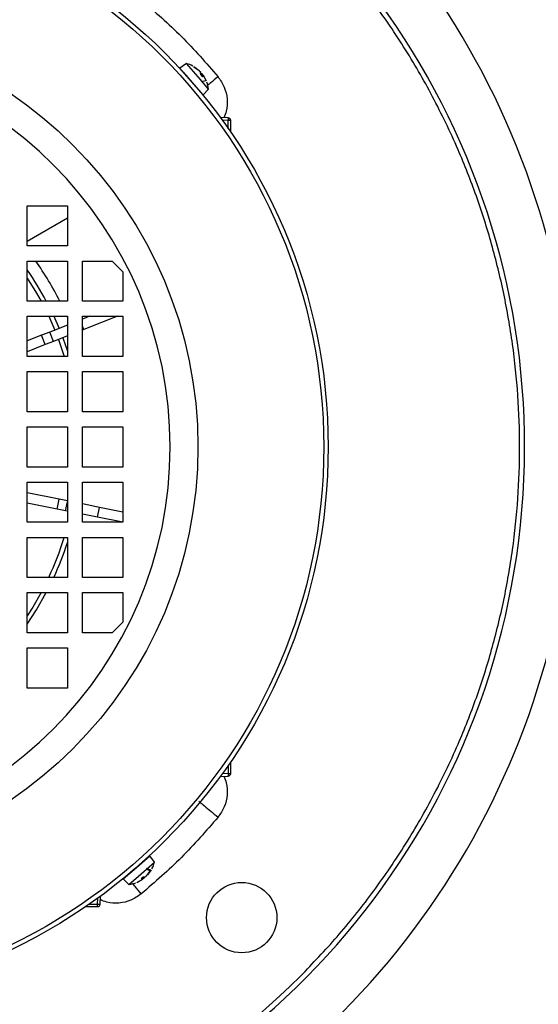
# Model space of a CAD drawing. Units: millimetres. Extents: x 60 to 6240, y 60 to 4395.
# Drawn here: x 1753 to 1856, y 3230 to 3426 of the extents above; entities that cross this region are included whole.
import ezdxf

# ---------------------------------------------------------------- set-up
doc = ezdxf.new("R2010")
doc.units = ezdxf.units.MM
doc.header["$LTSCALE"] = 15

msp = doc.modelspace()

# ---------------------------------------------------------------- linework, layer by layer
at = {"color": 7, "linetype": 'Continuous', "lineweight": 25}
for p, q in [((1785.93, 3416.87), (1784.65, 3415.94)), ((1788.71, 3413.67), (1785.93, 3416.87)), ((1786.95, 3413.3), (1784.65, 3415.94)), ((1787.52, 3416.12), (1787.42, 3416.24)), ((1787.42, 3416.24), (1788.45, 3415.48)), ((1788.56, 3415.35), (1787.52, 3416.12)), ((1787.56, 3416.09), (1787.54, 3416.12)), ((1788.81, 3414.65), (1788.77, 3415.11)), ((1788.79, 3414.9), (1788.99, 3414.86)), ((1789.19, 3414.22), (1788.8, 3414.66)), ((1789.19, 3414.21), (1788.81, 3414.65)), ((1789.2, 3414.63), (1788.97, 3414.47)), ((1789.2, 3414.62), (1788.98, 3414.46)), ((1789.2, 3414.62), (1789.19, 3414.21)), ((1789.2, 3414.62), (1789.2, 3414.63)), ((1789.93, 3413.36), (1789.31, 3414.49)), ((1789.25, 3410.66), (1786.95, 3413.3)), ((1790.34, 3411.79), (1788.71, 3413.67)), ((1789.77, 3413.44), (1788.92, 3413.21)), ((1789.25, 3410.66), (1790.34, 3411.79)), ((1794.27, 3406.06), (1792.69, 3406.12)), ((1794.27, 3405.56), (1793.06, 3405.61)), ((1794.75, 3405.56), (1794.27, 3405.56)), ((1794.27, 3403.9), (1794.27, 3405.56)), ((1794.75, 3403.21), (1794.75, 3405.56)), ((1754.25, 3380.55), (1754.25, 3388.55)), ((1754.25, 3388.55), (1762.25, 3388.55)), ((1762.25, 3388.55), (1762.25, 3380.55)), ((1754.25, 3381.54), (1762.25, 3386.16)), ((1762.25, 3380.55), (1754.25, 3380.55)), ((1754.25, 3369.55), (1754.25, 3377.55)), ((1754.25, 3377.55), (1762.25, 3377.55)), ((1762.25, 3377.55), (1762.25, 3369.55)), ((1765.25, 3369.55), (1765.25, 3377.55)), ((1765.25, 3377.55), (1771.13, 3377.55)), ((1771.13, 3377.55), (1773.25, 3375.42)), ((1773.25, 3375.42), (1773.25, 3369.55)), ((1762.25, 3369.55), (1754.25, 3369.55)), ((1773.25, 3369.55), (1765.25, 3369.55)), ((1754.25, 3358.55), (1754.25, 3366.55)), ((1754.25, 3366.55), (1762.25, 3366.55)), ((1758.53, 3366.55), (1759.74, 3363.8)), ((1759.54, 3366.55), (1760.59, 3364.14)), ((1762.16, 3366.55), (1762.25, 3366.33)), ((1762.25, 3366.55), (1762.25, 3358.55)), ((1765.25, 3358.55), (1765.25, 3366.55)), ((1765.25, 3366.55), (1773.25, 3366.55)), ((1766.72, 3366.55), (1765.25, 3365.97)), ((1772.19, 3366.55), (1765.52, 3363.92)), ((1773.25, 3366.55), (1773.25, 3358.55)), ((1758.73, 3363.41), (1757.12, 3362.78)), ((1762.25, 3364.79), (1758.73, 3363.41)), ((1759.47, 3361.55), (1758.73, 3363.41)), ((1765.52, 3363.92), (1765.25, 3364.59)), ((1765.52, 3363.92), (1765.25, 3363.82)), ((1757.12, 3362.78), (1754.25, 3361.65)), ((1757.85, 3360.91), (1757.12, 3362.78)), ((1759.47, 3361.55), (1757.85, 3360.91)), ((1762.25, 3362.64), (1759.47, 3361.55)), ((1760.47, 3361.94), (1761.63, 3358.55)), ((1761.32, 3362.27), (1762.25, 3359.6)), ((1757.85, 3360.91), (1754.25, 3359.5)), ((1762.25, 3358.55), (1754.25, 3358.55)), ((1773.25, 3358.55), (1765.25, 3358.55)), ((1754.25, 3347.55), (1754.25, 3355.55)), ((1754.25, 3355.55), (1762.25, 3355.55)), ((1762.25, 3355.55), (1762.25, 3347.55)), ((1765.25, 3347.55), (1765.25, 3355.55)), ((1765.25, 3355.55), (1773.25, 3355.55)), ((1773.25, 3355.55), (1773.25, 3347.55)), ((1762.25, 3347.55), (1754.25, 3347.55)), ((1773.25, 3347.55), (1765.25, 3347.55)), ((1754.25, 3336.55), (1754.25, 3344.55)), ((1754.25, 3344.55), (1762.25, 3344.55)), ((1762.25, 3344.55), (1762.25, 3336.55)), ((1765.25, 3336.55), (1765.25, 3344.55)), ((1765.25, 3344.55), (1773.25, 3344.55)), ((1773.25, 3344.55), (1773.25, 3336.55)), ((1762.25, 3336.55), (1754.25, 3336.55)), ((1773.25, 3336.55), (1765.25, 3336.55)), ((1754.25, 3325.55), (1754.25, 3333.55)), ((1754.25, 3333.55), (1762.25, 3333.55)), ((1762.25, 3333.55), (1762.25, 3325.55)), ((1765.25, 3325.55), (1765.25, 3333.55)), ((1765.25, 3333.55), (1773.25, 3333.55)), ((1773.25, 3333.55), (1773.25, 3325.55)), ((1760.59, 3330.12), (1754.25, 3331.39)), ((1760.2, 3328.16), (1760.59, 3330.12)), ((1762.25, 3329.79), (1760.59, 3330.12)), ((1760.2, 3328.16), (1754.25, 3329.35)), ((1761.9, 3327.82), (1760.2, 3328.16)), ((1761.9, 3327.82), (1762.25, 3329.61)), ((1768.66, 3328.51), (1765.25, 3329.19)), ((1768.27, 3326.55), (1768.66, 3328.51)), ((1773.25, 3327.59), (1768.66, 3328.51)), ((1762.25, 3327.75), (1761.9, 3327.82)), ((1768.27, 3326.55), (1765.25, 3327.15)), ((1773.25, 3325.56), (1768.27, 3326.55)), ((1762.25, 3325.55), (1754.25, 3325.55)), ((1773.25, 3325.55), (1765.25, 3325.55)), ((1754.25, 3314.55), (1754.25, 3322.55)), ((1754.25, 3322.55), (1762.25, 3322.55)), ((1762.25, 3322.55), (1762.25, 3314.55)), ((1765.25, 3314.55), (1765.25, 3322.55)), ((1765.25, 3322.55), (1773.25, 3322.55)), ((1773.25, 3322.55), (1773.25, 3314.55)), ((1762.25, 3314.55), (1754.25, 3314.55)), ((1773.25, 3314.55), (1765.25, 3314.55)), ((1754.25, 3303.55), (1754.25, 3311.55)), ((1754.25, 3311.55), (1762.25, 3311.55)), ((1762.25, 3311.55), (1762.25, 3303.55)), ((1765.25, 3303.55), (1765.25, 3311.55)), ((1765.25, 3311.55), (1773.25, 3311.55)), ((1773.25, 3311.55), (1773.25, 3305.67)), ((1773.25, 3305.67), (1771.13, 3303.55)), ((1762.25, 3303.55), (1754.25, 3303.55)), ((1771.13, 3303.55), (1765.25, 3303.55)), ((1754.25, 3292.55), (1754.25, 3300.55)), ((1754.25, 3300.55), (1762.25, 3300.55)), ((1762.25, 3300.55), (1762.25, 3292.55)), ((1754.37, 3292.55), (1754.25, 3292.66)), ((1762.25, 3292.55), (1754.25, 3292.55)), ((1794.27, 3277.19), (1794.27, 3275.53)), ((1794.75, 3275.53), (1794.75, 3277.88)), ((1794.27, 3275.53), (1793.06, 3275.49)), ((1794.27, 3275.53), (1794.75, 3275.53)), ((1792.69, 3274.97), (1794.27, 3275.03)), ((1776.01, 3256.85), (1778.65, 3259.14)), ((1776.37, 3255.09), (1779.58, 3257.87)), ((1779.58, 3257.87), (1778.65, 3259.14)), ((1773.37, 3254.55), (1776.01, 3256.85)), ((1777.88, 3256.58), (1778.67, 3256.22)), ((1778.79, 3256.32), (1777.97, 3256.66)), ((1778.05, 3255.23), (1778.83, 3256.27)), ((1778.95, 3256.38), (1778.19, 3255.35)), ((1778.8, 3256.24), (1778.82, 3256.26)), ((1778.83, 3256.27), (1778.95, 3256.38)), ((1773.37, 3254.55), (1774.5, 3253.46)), ((1774.5, 3253.46), (1776.37, 3255.09)), ((1776.07, 3253.87), (1777.19, 3254.48)), ((1776.91, 3254.61), (1777.35, 3254.99)), ((1777.33, 3254.6), (1776.91, 3254.61)), ((1776.91, 3254.61), (1776.93, 3254.61)), ((1776.92, 3254.61), (1777.37, 3255)), ((1777.34, 3254.6), (1777.17, 3254.83)), ((1777.33, 3254.6), (1777.17, 3254.82)), ((1777.33, 3254.6), (1777.34, 3254.6)), ((1777.35, 3254.99), (1777.82, 3255.03)), ((1777.61, 3255.01), (1777.56, 3254.8)), ((1768.27, 3249.52), (1768.31, 3250.73)), ((1768.77, 3249.53), (1768.82, 3251.11)), ((1765.91, 3249.05), (1768.27, 3249.05)), ((1766.61, 3249.52), (1768.27, 3249.52)), ((1768.27, 3249.05), (1768.27, 3249.52))]:
    msp.add_line(p, q, dxfattribs=at)
at = {"color": 7, "linetype": 'Continuous', "lineweight": 25, "flags": 128}
for points in [[(1754.25, 3374.17), (1756.11, 3371.17), (1757.02, 3369.55)], [(1754.25, 3305.29), (1756.11, 3308.14), (1758.05, 3311.55)], [(1757.02, 3311.55), (1755.34, 3308.62), (1754.25, 3306.92)]]:
    msp.add_lwpolyline(points, dxfattribs=at)
at = {"color": 7, "linetype": 'Continuous', "lineweight": 25}
for centre, radius in [((1703.25, 3340.55), 110.9), ((1703.25, 3340.55), 110.02), ((1703.25, 3340.55), 84.97), ((1796.94, 3246.85), 7)]:
    msp.add_circle(centre, radius, dxfattribs=at)
for centre, radius, start, end in [((1703.25, 3340.55), 160, 238.6429, 66.9482), ((1703.24, 3340.49), 148.97, 111.1184, 315.0184), ((1703.25, 3340.55), 150, 135, 67.0455), ((1703.25, 3340.55), 79.44, 90, 0), ((1703.25, 3340.55), 79.44, 0, 90), ((1784.38, 3411.07), 6, 61.766, 75.0872), ((1784.38, 3411.07), 6, 6.9128, 20.095), ((1794.25, 3405.56), 0.5, 0, 88), ((1703.25, 3340.55), 64.39, 26.7683, 35.0736), ((1703.25, 3340.55), 62, 27.8878, 34.656), ((1703.25, 3340.55), 61.09, 334.811, 342.8635), ((1703.25, 3340.55), 62, 335.2061, 342.1034), ((1794.25, 3275.53), 0.5, 272, 0), ((1773.78, 3259.41), 6, 331.766, 345.0872), ((1773.78, 3259.41), 6, 276.9128, 290.095), ((1768.27, 3249.55), 0.5, 270, 358)]:
    msp.add_arc(centre, radius, start, end, dxfattribs=at)
for points, knots in [([(1808.61, 3235.19), (1811.09, 3237.77), (1816.1, 3242.99), (1822.95, 3251.6), (1829.33, 3260.87), (1835.1, 3270.81), (1839.88, 3280.78), (1843.76, 3290.62), (1846.8, 3300.19), (1849.21, 3310.03), (1850.96, 3320.08), (1852.02, 3330.28), (1852.37, 3340.55), (1852.02, 3350.81), (1850.96, 3361.01), (1849.21, 3371.07), (1846.8, 3380.9), (1843.76, 3390.47), (1839.88, 3400.31), (1835.1, 3410.28), (1829.33, 3420.22), (1822.96, 3429.5), (1816.07, 3438.07), (1808.7, 3446), (1800.78, 3453.37), (1792.2, 3460.25), (1782.93, 3466.64), (1772.97, 3472.34), (1765.84, 3475.96), (1761.98, 3477.47), (1761.75, 3477.56)], [0, 0, 0, 0, 0.03686, 0.074654, 0.113328, 0.152816, 0.193046, 0.227267, 0.261769, 0.296532, 0.331664, 0.366901, 0.402222, 0.437542, 0.472778, 0.507912, 0.542673, 0.577176, 0.611398, 0.651627, 0.691114, 0.729788, 0.767583, 0.804444, 0.841304, 0.879099, 0.917772, 0.95726, 0.99749, 1, 1, 1, 1]), ([(1788.56, 3415.35), (1788.59, 3415.33), (1788.63, 3415.29), (1788.69, 3415.22), (1788.73, 3415.17), (1788.76, 3415.13), (1788.77, 3415.12), (1788.77, 3415.11)], [0, 0, 0, 0, 0.218174, 0.436401, 0.653342, 0.86983, 1, 1, 1, 1]), ([(1788.81, 3414.65), (1788.81, 3414.65), (1788.81, 3414.65), (1788.81, 3414.65), (1788.81, 3414.65)], [0, 0, 0, 0, 0.282087, 1, 1, 1, 1]), ([(1789.2, 3414.62), (1789.18, 3414.64), (1789.15, 3414.69), (1789.09, 3414.76), (1789.05, 3414.81), (1789.01, 3414.84), (1789, 3414.85), (1788.99, 3414.86)], [0, 0, 0, 0, 0.2181738, 0.4364006, 0.6533422, 0.86983, 1, 1, 1, 1]), ([(1789.2, 3414.63), (1789.2, 3414.63), (1789.21, 3414.62), (1789.24, 3414.58), (1789.28, 3414.53), (1789.31, 3414.5), (1789.31, 3414.49)], [0, 0, 0, 0, 0.279125, 0.556605, 0.833505, 1, 1, 1, 1]), ([(1792.23, 3414.24), (1791.72, 3413.82), (1790.94, 3413.17), (1790.32, 3412.66), (1790.1, 3412.48)], [0, 0, 0, 0, 0.650325, 1, 1, 1, 1]), ([(1792.23, 3414.24), (1792.69, 3413.57), (1793.61, 3412.22), (1794.14, 3409.82), (1794.08, 3407.68), (1793.56, 3406.52), (1793.37, 3406.09)], [0, 0, 0, 0, 0.279581, 0.560231, 0.839684, 1, 1, 1, 1]), ([(1793.36, 3275), (1793.55, 3274.57), (1794.07, 3273.4), (1794.14, 3271.26), (1793.62, 3268.86), (1792.69, 3267.52), (1792.23, 3266.85)], [0, 0, 0, 0, 0.1612422, 0.4418486, 0.7212574, 1, 1, 1, 1]), ([(1776.95, 3251.57), (1776.52, 3252.08), (1775.88, 3252.86), (1775.36, 3253.48), (1775.19, 3253.69)], [0, 0, 0, 0, 0.650325, 1, 1, 1, 1]), ([(1777.34, 3254.6), (1777.33, 3254.6), (1777.33, 3254.59), (1777.29, 3254.55), (1777.24, 3254.52), (1777.2, 3254.49), (1777.19, 3254.48)], [0, 0, 0, 0, 0.279125, 0.556605, 0.833505, 1, 1, 1, 1]), ([(1777.32, 3254.6), (1777.35, 3254.61), (1777.39, 3254.65), (1777.46, 3254.7), (1777.52, 3254.75), (1777.55, 3254.79), (1777.56, 3254.8), (1777.56, 3254.8)], [0, 0, 0, 0, 0.218174, 0.436401, 0.653342, 0.86983, 1, 1, 1, 1]), ([(1777.36, 3254.99), (1777.36, 3254.99), (1777.36, 3254.99), (1777.36, 3254.99), (1777.35, 3254.99)], [0, 0, 0, 0, 0.282087, 1, 1, 1, 1]), ([(1778.05, 3255.23), (1778.03, 3255.21), (1777.99, 3255.17), (1777.93, 3255.11), (1777.87, 3255.06), (1777.84, 3255.04), (1777.82, 3255.03), (1777.82, 3255.03)], [0, 0, 0, 0, 0.218174, 0.436401, 0.653342, 0.86983, 1, 1, 1, 1]), ([(1776.95, 3251.57), (1776.27, 3251.11), (1774.93, 3250.19), (1772.52, 3249.66), (1770.39, 3249.72), (1769.22, 3250.24), (1768.8, 3250.43)], [0, 0, 0, 0, 0.279581, 0.560231, 0.839684, 1, 1, 1, 1])]:
    msp.add_open_spline(points, degree=3, knots=knots, dxfattribs=at)
for points in [[(1776.95, 3429.52), (1779.67, 3427.16), (1785.13, 3422.42), (1789.86, 3416.97), (1792.23, 3414.24)], [(1794.27, 3405.56), (1794.28, 3405.63), (1794.28, 3405.76), (1794.28, 3405.92), (1794.28, 3406.04), (1794.27, 3406.05), (1794.27, 3406.06)], [(1794.27, 3275.03), (1794.27, 3275.04), (1794.28, 3275.05), (1794.28, 3275.17), (1794.28, 3275.33), (1794.28, 3275.46), (1794.27, 3275.53)], [(1788.38, 3270.04), (1788.44, 3269.99), (1788.58, 3269.88), (1789.47, 3269.14), (1790.73, 3268.09), (1791.73, 3267.26), (1792.23, 3266.85)], [(1792.23, 3266.85), (1789.86, 3264.12), (1785.13, 3258.67), (1779.67, 3253.94), (1776.95, 3251.57)], [(1768.27, 3249.52), (1768.33, 3249.52), (1768.47, 3249.52), (1768.63, 3249.52), (1768.75, 3249.52), (1768.76, 3249.53), (1768.77, 3249.53)]]:
    msp.add_open_spline(points, degree=3, dxfattribs=at)

doc.saveas('drawing.dxf')
